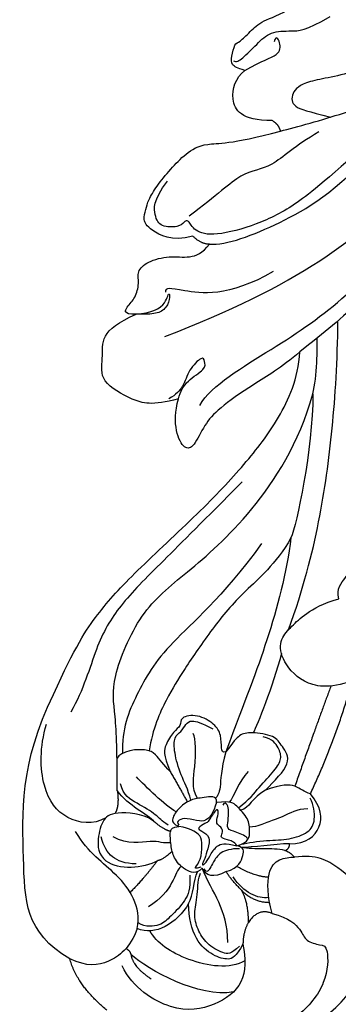
# Model space of a CAD drawing. Units: millimetres. Extents: x 2528 to 6728, y 2047 to 3532.
# Drawn here: x 6302 to 6308, y 2886 to 2906 of the extents above; entities that cross this region are included whole.
import ezdxf

# ---------------------------------------------------------------- set-up
doc = ezdxf.new("R2010")
doc.units = ezdxf.units.MM
doc.layers.add('H-06.木作(細線)', color=8, linetype='Continuous')
doc.layers.add('H-08.木作(細線)', color=8, linetype='Continuous')

# ---------------------------------------------------------------- blocks, each defined once
blk = doc.blocks.new('SE-21210L')
at = {"layer": 'H-06.木作(細線)', "color": 8}
for points, degree in [([(0.49, 67.91), (-5.56, 69.49), (-16.71, 67.08), (-18.6, 58.2)], 3), ([(-8.43, 54.37), (-10.25, 54.86), (-11.59, 56.19), (-11.88, 57.28), (-13.58, 57.74), (-14.32, 57.74), (-14.32, 61.64), (-11.23, 65.46), (-6.92, 67.29), (-2.08, 67.97), (1.37, 67.58), (2.37, 67.66)], 3), ([(-5.39, 57.6), (-5.71, 59.09), (-5.68, 61.84), (-2.59, 64.13), (1.87, 64.95), (6.14, 62.16), (7.28, 59.88)], 3), ([(8.86, 64.52), (12.04, 61.88), (12.74, 59.12)], 2), ([(-4.4, 62.6), (-0.78, 63.26), (4.52, 60.3), (6.34, 58.69)], 3), ([(6.34, 58.69), (6.15, 59.98), (4.24, 61.21)], 2), ([(-5.6, 59.33), (-4.05, 60.28), (0.74, 59.52), (3.66, 57.44), (4.37, 56.21)], 3), ([(5.68, 55.97), (6.44, 58.02), (8.71, 59.75), (10.92, 59.99), (12.74, 59.12)], 3), ([(-5.39, 57.6), (-4.61, 58.94), (-3.96, 59.32), (-2.29, 58.87), (-0.36, 57.32), (0.3, 54.85), (0.3, 53.34)], 3), ([(12.74, 59.12), (17.47, 56.39), (17.47, 49.61), (18, 38.59), (14.46, 31.44)], 3), ([(-18.6, 58.2), (-19.7, 56.78), (-19.66, 54.37), (-18.4, 52.17), (-15.38, 49.48), (-13.12, 48.17), (-10.77, 48.49)], 3), ([(-5.01, 57.8), (-4.15, 58.66), (-3.4, 58.66), (-1.49, 57.56), (-0.61, 56.04), (-0.18, 54.43), (-0.68, 52.56), (-0.68, 50.63), (-0.95, 50.16)], 3), ([(6.85, 58.04), (6.45, 58.28), (6.34, 58.69)], 2), ([(-5.97, 55.31), (-5.39, 56.31), (-5.39, 57.6)], 2), ([(-3.79, 57.41), (-3.79, 53.89), (-2.18, 52.29), (-1.11, 49.64)], 3), ([(0.3, 53.34), (1.51, 55.43), (3.86, 56.79), (5.68, 55.97)], 3), ([(0.16, 50.38), (0.13, 51.81), (0.54, 53.04), (2.27, 54.76), (3.18, 55.67), (4.77, 55.85), (5.59, 55.37)], 3), ([(5.68, 55.97), (5.21, 53.68), (7.72, 49.9), (10.8, 48.12), (12.14, 45.8)], 3), ([(-8.43, 54.37), (-6.97, 53.79), (-5.97, 55.31)], 2), ([(-5.97, 55.31), (-5.97, 53.23), (-5.24, 51.95)], 2), ([(-8.43, 54.37), (-7.93, 52.5), (-7.93, 49.8), (-9.13, 48.59), (-10.31, 48.49), (-10.77, 48.49)], 3), ([(1.09, 49.43), (1.84, 50.01), (1.84, 52.12), (4.51, 53.67)], 3), ([(-5.24, 51.95), (-6.5, 53.22), (-8.17, 53.22)], 2), ([(-8.09, 52.71), (-6.92, 52.9), (-5.5, 52.2), (-4.35, 50.55)], 3), ([(0.3, 53.34), (-0.2, 52.47), (-0.2, 50.92), (-0.63, 50.01)], 3), ([(-5.24, 51.95), (-4.11, 50.83), (-3.63, 49.99)], 2), ([(3.57, 48.86), (5.01, 50.75), (6.43, 52.17)], 2), ([(-8.07, 50.58), (-6.7, 50.58), (-4.74, 49.45)], 2), ([(-3.63, 49.99), (-2.26, 50.78), (-1.51, 50.38), (-1.11, 49.64)], 3), ([(-3.63, 49.99), (-5.01, 49.62), (-5.43, 48.08), (-5.58, 47.52), (-4.74, 47.29)], 3), ([(-5.02, 47.6), (-4.14, 47.6), (-2.91, 47.93), (-2.24, 49.1), (-1.95, 49.61), (-1.6, 50.21), (-1.31, 49.71)], 3), ([(-1.11, 49.64), (-0.55, 50.32), (0.78, 49.91), (1.93, 48.52), (2.15, 47.3), (2.31, 45.61), (2, 45.33), (1.32, 45.27)], 3), ([(-0.96, 49.55), (-0.28, 49.73), (-0.46, 49.55), (-1.1, 48.44), (-1.1, 46.85), (-0.89, 46.07), (0.07, 45.51), (1.32, 45.27)], 3), ([(3.57, 48.86), (5.04, 49.71), (7.67, 49.86), (8.93, 48.89)], 3), ([(-10.77, 48.49), (-10.42, 48.02), (-9.77, 47.79)], 2), ([(-4.74, 47.29), (-3.48, 46.96), (-2.6, 47.19), (-1.87, 48.45), (-1.39, 49.28), (-1, 49.39), (-1.41, 48.68), (-1.68, 47.65), (-2.04, 46.33), (-0.96, 45.7), (-0.54, 45.46), (-1.52, 44.89), (-1.75, 44.83), (-2.64, 43.29), (-2.87, 43.69), (-2.62, 44.62), (-2.62, 45.05), (-3.26, 45.43), (-3.26, 45.98), (-2.99, 46.45), (-3.66, 46.63), (-4.48, 46.85), (-4.74, 47.29)], 3), ([(2.02, 47.89), (3.04, 48.78), (3.57, 48.86)], 2), ([(3.77, 44.88), (4.59, 44.07), (7.91, 43.59), (9.31, 44.4), (9.88, 46.52), (9.81, 48.2), (8.93, 48.89)], 3), ([(5.81, 49.18), (6.98, 49.18), (8.48, 48.61), (9.2, 47.36), (9.47, 46.37)], 3), ([(-9.77, 47.79), (-10.27, 47.65), (-10.27, 47.09)], 2), ([(-10.27, 47.09), (-8.71, 47.09), (-6.33, 47.48), (-5.22, 47.48)], 3), ([(-9.77, 47.79), (-9.13, 47.61), (-7.46, 47.61), (-5.95, 47.61), (-5.22, 47.48)], 3), ([(-10.27, 47.09), (-12.08, 47.09), (-13.83, 45.52), (-13.63, 43.25), (-12.45, 41.85)], 3), ([(-5.2, 47.14), (-5.91, 46.96), (-8.03, 46.69), (-10.22, 46.69), (-12.36, 45.9), (-13.02, 44.75), (-12.82, 42.99), (-12.42, 42.31)], 3), ([(-4.74, 47.29), (-6.08, 46.93), (-6.08, 45.75), (-6.08, 44.49), (-4.6, 43.01), (-4.17, 42.58), (-2.61, 42.76)], 3), ([(-5.81, 46.5), (-5.81, 46.32), (-4.59, 45.81), (-3.63, 45.55), (-3.87, 44.68), (-3.87, 43.64), (-3.87, 42.97), (-3.39, 42.7), (-3.29, 43.04)], 3), ([(2.17, 46.97), (2.91, 47.09), (3.9, 46.51), (6.67, 47.26), (8.22, 46.36)], 3), ([(2.23, 45.78), (2.92, 45.6), (3.77, 44.88)], 2), ([(-12.18, 43.43), (-11.06, 43.43), (-9.43, 44.38), (-7.85, 44.8), (-7.02, 45.28), (-6.07, 45.34)], 3), ([(-2.61, 42.76), (-2.74, 42.01), (-1.09, 42.29), (-0.01, 42.38), (1.3, 43.23), (2.19, 44.54), (1.89, 45.05), (1.32, 45.27)], 3), ([(-2.61, 42.76), (-2.31, 43.9), (-1.56, 44.64), (-1.02, 44.79), (0.61, 44.35), (1.35, 44.55), (1.55, 44.91), (1.34, 45.12)], 3), ([(2.45, 45.12), (3.17, 44.7), (3.51, 44.1), (5.73, 42.82), (7.13, 42.02), (7.45, 40.81)], 3), ([(3.77, 44.88), (4.77, 43.88), (6.54, 43.18), (7.78, 41.52)], 3), ([(8.99, 44.38), (10.3, 45.13), (13.3, 44.75), (15.8, 41.57), (15.92, 36.95), (15.19, 34.56)], 3), ([(-4.91, 43.32), (-6.09, 42.45), (-7.02, 41.15), (-8.81, 39.36), (-9.5, 38.17), (-9.18, 37.08), (-8.5, 36.13), (-7.49, 35.88)], 3), ([(-7.74, 41.47), (-6.33, 42.28), (-6.05, 43.35), (-5.17, 43.58)], 3), ([(1.6, 43.74), (2.82, 43.06), (4.76, 41.11), (5.78, 40.09)], 3), ([(7.78, 41.52), (7.54, 43.08), (8.01, 43.91)], 2), ([(-5.93, 39.52), (-4.91, 40.54), (-4.47, 42.2), (-3.95, 42.72)], 3), ([(-3.58, 37.45), (-3.08, 39.33), (-3.08, 41.5), (-2.73, 42.1), (-2.52, 42.31)], 3), ([(0.08, 42.53), (0.34, 41.37), (1.18, 39.91), (1.84, 37.45), (1.84, 35.82), (1.07, 35.38), (0.58, 34.53), (0.12, 34.08), (-1.08, 34.4), (-2.23, 35.06)], 3), ([(-0.64, 42.33), (0.03, 41.17), (-0.46, 39.36), (-0.46, 36.02), (-0.18, 35.54)], 3), ([(2.24, 39.51), (1.29, 41.16), (0.43, 42.7)], 2), ([(-12.45, 41.85), (-15.11, 36.22), (-16.85, 30.03)], 2), ([(7.78, 41.52), (7.78, 37.64), (7.94, 33.13), (8.57, 30.26), (5.41, 22.58), (0.81, 19.01), (-6.22, 12.94), (-11.25, 5.17), (-12.71, -0.05)], 3), ([(-12.45, 41.85), (-11.81, 41.67), (-10.99, 40.86), (-9.49, 40.86), (-7.74, 41.47)], 3), ([(-7.74, 41.47), (-8.71, 40.5), (-10.72, 38.49), (-9.39, 36.81), (-8.81, 35.74), (-6.16, 35.36), (-5, 35.62), (-4.39, 36.42), (-3.58, 37.45)], 3), ([(-14.6, 30.56), (-12.79, 35.47), (-10.82, 41.06)], 2), ([(-3.58, 37.45), (-3.22, 37.55), (-3.13, 37.21), (-3.13, 35.67), (-2.48, 34.55), (-0.63, 33.48), (1.28, 33.81), (1.03, 34.76), (1.91, 35.27), (2.74, 36.71), (3.02, 37.74), (2.24, 39.51)], 3), ([(2.24, 39.51), (2.89, 38.87), (3.87, 37.44), (4.42, 37.36), (4.42, 37.36)], 3), ([(-10.42, 15.04), (-9.97, 18.66), (-7.96, 26.19), (-5.7, 31.85), (-3.58, 37.45)], 3), ([(-10.42, 15.04), (-8.77, 17.89), (-5.34, 20.67), (-2.19, 24.48), (0.91, 29.04), (2.53, 31.67), (4.1, 35.02), (4.42, 37.36)], 3), ([(-7.34, 15.65), (-3.06, 21.5), (2.89, 26.31), (5.84, 31.43), (7.34, 35.12), (7.23, 37.62)], 3), ([(4.42, 37.36), (5.77, 37), (7.41, 37.44), (7.8, 38.11)], 3), ([(-9.42, 27.17), (-8.49, 30.63), (-6.91, 34.67), (-6.45, 35.47)], 3), ([(-5.32, 9.18), (-1.3, 13.19), (3.35, 17.84), (7.72, 22.21), (10.03, 26.22), (11.31, 30.99), (12.64, 33.29)], 3), ([(14.46, 31.44), (12.2, 26.44), (9.87, 22.9), (6.18, 18.85), (-0.95, 12.32), (-5.69, 7.28), (-9.2, 2.75), (-11.17, -1.58), (-11.35, -4.43)], 3), ([(-16.85, 30.03), (-14.37, 30.9), (-11.47, 30.39), (-9.25, 27.6), (-9.25, 25.57), (-10.52, 24.3), (-11.79, 23.03), (-13.77, 21.89), (-15.43, 21.44)], 3), ([(-10.16, 24.67), (-11.74, 20.31), (-13.55, 13.15), (-14.83, 3.79), (-15.3, -3.43), (-15.33, -7.67)], 3), ([(-15.43, 21.44), (-15.14, 20.35), (-16.18, 19.31), (-17.46, 17.09), (-18.77, 16.74), (-20.67, 15.65), (-21.09, 14.09), (-21.01, 13.42)], 3), ([(-12.71, -0.05), (-12.71, 5.83), (-10.99, 13.73), (-10.42, 15.04)], 3), ([(-11.35, -4.43), (-9.41, -2.76), (-6.32, -0.97), (-2.72, 1.6), (-1.36, 3.15), (-0.23, 5.6), (0.71, 5.85), (1.74, 4.06), (1.74, 1.82), (1.38, 0.5)], 3), ([(-0.86, 1.18), (-2.08, -0.94), (-8.75, -4.79), (-16.29, -9.95), (-21.02, -15.2), (-24.01, -18.19)], 3), ([(1.38, 0.5), (4.15, 1.24), (6.1, 0.72), (9.72, -1.33), (9.22, -3.74), (9.5, -6.12), (7.72, -7.54), (5.81, -8.36)], 3), ([(1.38, 0.5), (1.17, -0.32), (0.51, -1.45), (-1.57, -2.65), (-1.36, -3.45), (-1.19, -4.07), (0.34, -2.54), (0.82, -0.75), (1.62, 0.05), (2.37, 0.49)], 3), ([(-12.71, -0.05), (-13.17, -1.78), (-13.17, -4.98), (-13.17, -5.87)], 3), ([(-22.93, -15.89), (-19.81, -11.27), (-15.28, -7.5), (-11.35, -4.43)], 3), ([(2.79, -6.04), (-4.18, -8.73), (-14.32, -13.76), (-24.15, -22.56), (-29.03, -32.09), (-30.51, -44.22)], 3), ([(5.81, -8.36), (7.22, -8.36), (6.77, -9.16), (5.86, -10.06), (5.44, -11.64), (5.76, -12.82), (4.69, -13.9), (2.3, -14.54), (0.19, -14.19), (-1.16, -14.76), (-1.87, -15.7)], 3), ([(5.81, -8.36), (4.85, -8.36), (3.65, -8.36), (2.56, -8.99), (2.21, -10.3), (2.4, -10.63), (2.57, -9.97), (3.03, -9.19), (4.17, -8.53), (5.81, -8.36)], 3), ([(-8.56, -12.84), (-3.79, -10.09), (1.93, -11), (2.73, -11.21), (2.73, -10.67)], 3), ([(-1.87, -15.7), (-3.68, -15.58), (-9.17, -17.68), (-14.97, -21.01), (-19.7, -26.15)], 3), ([(-0.14, -16.55), (2.13, -15.94), (4.57, -17.35), (5.09, -18.24), (4.79, -19.35), (4.54, -20.3), (3.72, -21.72), (2.18, -23.59), (0.65, -25.19), (-1.37, -26.45), (-4.04, -26.13), (-9.32, -27.55)], 3), ([(-1.87, -15.7), (-0.99, -15.7), (-0.14, -16.55)], 2), ([(-20.21, -27.78), (-14.13, -22.45), (-10.94, -19.72), (-6.86, -17.7), (-2.32, -16.48), (-0.23, -17.04), (0.35, -18.37), (0.79, -18), (1.3, -17.48), (3.25, -17.48), (3.87, -18.56), (4.04, -20.25), (2.53, -22.32)], 3), ([(-13.34, -27.46), (-10.83, -26.01), (-8.28, -23.46), (-5.34, -23.46), (-2.73, -20.86), (0.24, -18.65)], 3), ([(-9.32, -27.55), (-10.99, -27.99), (-16.4, -29.44), (-21.6, -31.57), (-25.64, -39.11), (-28.05, -45.55), (-28.48, -50.34), (-29.57, -52.35)], 3), ([(-9.32, -27.55), (-9.14, -28.25), (-8.46, -28.64)], 2), ([(-8.46, -28.64), (-5.16, -28.64), (-3.85, -30.9), (-4.6, -33.1), (-5.59, -33.9)], 3), ([(-23.22, -38), (-21.54, -35.97), (-17.32, -33.45), (-11.74, -32.85), (-10.4, -31.51), (-10.51, -29.98), (-12.24, -29.63), (-14.55, -29.01)], 3), ([(-5.59, -33.9), (-4.79, -34.12), (-4.15, -34.49), (-4.15, -35.29), (-4.55, -36.78), (-4.96, -36.78), (-6.14, -37.96), (-7.34, -39.16), (-9.2, -39.65), (-10.67, -40.59)], 3), ([(-5.59, -33.9), (-7.39, -34.94), (-9.34, -35.47), (-9.34, -36.82), (-8.86, -37.65), (-8.66, -36.9)], 3), ([(-4.38, -34.91), (-4.69, -34.73), (-5.24, -35.04), (-6.88, -36.68), (-8.23, -38.03), (-10.47, -38.03), (-11.92, -38.03), (-14.51, -39.53)], 3)]:
    blk.add_open_spline(points, degree=degree, dxfattribs=at)
blk = doc.blocks.new('SE-21124L')
at = {"layer": 'H-08.木作(細線)'}
blk.add_open_spline([(-13.96, 14.96), (-13.43, 14.46), (-12.88, 14.16), (-12.05, 14.08), (-11.27, 14.13), (-10.79, 13.98), (-10.17, 13.9), (-9.54, 13.83), (-9.06, 13.73), (-8.53, 13.75), (-8.26, 14.11), (-8.18, 14.86), (-8.26, 15.46), (-8.23, 15.76), (-8.05, 15.79), (-7.5, 15.74), (-6.24, 15.61), (-5.96, 15.79), (-5.23, 16.07), (-4.78, 16.22), (-4.56, 16.9), (-4.51, 17.5), (-4.61, 17.87), (-4.78, 18.2), (-4.96, 18.58), (-5.21, 18.93), (-6.23, 19.57), (-6.68, 19.92), (-6.96, 20.09), (-7.24, 20.57), (-7.56, 21.48), (-7.89, 22.18), (-8.04, 22.56), (-7.99, 22.63), (-7.79, 22.53), (-7.46, 22.53), (-7.39, 22.76), (-7.24, 22.93), (-6.99, 22.96), (-6.68, 22.51), (-6.46, 22.15), (-5.91, 21.75), (-5.2, 21.55), (-4.22, 21.88), (-3.69, 22.33), (-3.22, 22.78), (-3.14, 23.41), (-3.04, 24.94), (-2.99, 25.39), (-2.61, 25.69), (-2.22, 26.1), (-1.7, 27.58), (-1.74, 28.3), (-1.3, 29.59), (-0.81, 30.39), (-0.41, 30.96), (0.63, 31.88), (1.32, 32.24), (2.24, 32.88), (3.25, 33.33), (3.89, 33.41), (4.45, 33.09), (5.02, 32.76), (5.78, 32.36), (6.3, 32.12), (6.91, 31.8), (7.39, 31.64), (7.83, 31.4), (8.84, 31.04), (9.52, 30.55), (10.13, 30.23), (10.65, 29.79), (10.93, 29.67), (11.45, 29.47), (11.69, 29.19), (11.37, 28.95), (10.85, 28.55), (10.65, 27.9), (10.65, 27.38), (10.93, 26.82), (11.17, 26.58), (11.37, 26.5), (11.73, 26.38), (13.06, 26.22), (13.7, 26.22), (13.95, 25.81), (13.62, 25.69), (13.39, 25.48), (13.35, 25.25), (13.28, 24.82), (13.42, 24.4), (13.86, 23.82), (14.24, 23.61), (14.75, 23.38), (15.2, 23.28), (15.76, 23.22), (17.01, 23.06), (18.66, 22.86), (19.99, 22.5), (20.92, 22.02), (21.48, 21.33), (22.57, 20), (24.18, 17.79), (24.54, 17.27), (24.42, 17.23), (23.94, 17.47), (23.33, 17.71), (22.09, 17.83), (20.71, 17.31), (20.11, 16.46), (20.31, 15.29), (20.67, 14.05), (20.96, 13.59), (22.05, 12.54), (23.02, 11.82), (23.7, 11.34), (24.14, 11.14), (24.35, 9.92), (24.92, 9.19), (25.88, 8.79), (27.05, 8.39), (27.74, 8.23), (28.82, 8.19), (29.35, 8.07), (29.75, 5.28), (30.12, 2.78), (30.56, -0.38), (30.6, -2.47), (30.48, -5.06), (30.23, -7.52), (29.34, -11.83), (26.92, -19.3), (25.93, -21.67), (22.88, -27.52), (18.67, -32.4), (16.68, -34.1), (14.9, -35.52), (10.53, -38.27), (5.21, -40.93), (0.48, -42.1), (-4.45, -42.55), (-8.47, -41.84), (-10.29, -41.4), (-11.64, -40.66), (-12.11, -40.28), (-12.11, -40.09), (-11.84, -40.1), (-11.11, -40.26), (-9.99, -40.2), (-9.27, -39.9), (-8.16, -39.64), (-7.49, -39.07), (-6.44, -37.63), (-5.91, -35.76), (-5.99, -33.77), (-7.13, -31.17), (-8.71, -29.79), (-10.58, -29.06), (-12.66, -28.98), (-14.12, -29.22), (-15.01, -29.63), (-16.4, -30.32), (-17.49, -31.21), (-18.31, -32.39), (-18.92, -33.4), (-19.45, -34.86), (-19.77, -37.02), (-19.5, -39.83), (-18.84, -41.45), (-17.64, -43.6), (-15.99, -45.61), (-12.44, -48.22), (-10.86, -49.03), (-9.11, -49.62), (-6.79, -50.3), (-5.21, -50.66), (-2.81, -50.99), (-0.57, -51.12), (0.8, -51.12), (3.98, -51.15), (7.77, -50.58), (11.28, -49.72), (14.5, -48.99), (17.39, -47.65), (20.54, -46.08), (28.87, -39.84), (33.55, -35.51), (36.38, -31.01), (37.45, -28.73), (40.06, -23.38), (42.21, -15.36), (43.14, -11.73), (43.6, -8.86), (44.84, -4.1), (45.42, -2.14), (46.21, 0.47), (47.25, 2.82), (48.24, 4.8), (49.55, 6.23), (50.59, 7.15), (52.81, 8.25), (55.36, 8.38), (56.93, 8.38), (58.56, 7.67), (60.06, 6.17), (60.91, 5.06), (61.37, 3.62), (61.17, 1.67), (61.11, 0.69), (60.98, 0.1), (61.56, -0.62), (62.35, -1.14), (62.94, -1.07), (62.94, -1.34), (62.61, -2.05), (62.35, -2.71), (62.15, -3.62), (62.67, -4.6), (63.13, -4.99), (64.11, -4.99), (63.85, -5.25), (63.39, -5.84), (62.48, -6.88), (61.63, -7.47), (61.56, -8.9), (61.96, -9.69), (62.41, -10.21), (62.74, -10.34), (62.29, -10.7), (61.89, -12), (61.76, -13.63), (61.76, -15.13), (62.22, -15.59), (63.27, -16.04), (64.11, -16.11), (65.23, -16.24), (66.07, -15.72), (66.53, -15.39), (67.51, -15.33), (68.03, -15.78), (68.03, -15.98), (69.21, -15.98), (70.06, -15.52), (71.04, -14.81), (72.21, -13.24), (72.67, -12.13), (72.74, -11.35), (73.03, -11.62), (73.44, -11.73), (74.16, -11.83), (74.59, -11.52), (74.9, -11.22), (75.23, -10.6), (75.54, -9.94), (75.64, -9.2), (75.9, -7.69), (75.92, -7), (75.95, -6.54), (76.02, -6.39), (76.3, -6.75), (76.89, -7.1), (77.68, -7.21), (78.43, -6.95), (78.86, -6.62), (79.22, -6.24), (79.71, -5.54), (79.96, -4.95), (79.99, -4.34), (79.99, -3.29), (79.99, -2.57), (80.04, -2.27), (80.35, -2.32), (80.63, -2.42), (81.24, -2.73), (81.78, -2.65), (82.16, -2.32), (82.52, -1.94), (82.65, -1.43), (82.8, 0.01), (82.78, 0.6), (82.73, 0.93), (82.88, 1.16), (83.08, 1.18), (83.75, 1.27), (84.21, 1.63), (84.46, 2.01), (84.77, 2.63), (84.82, 3.49), (84.75, 4.87), (84.36, 6.54), (83.95, 7.56), (82.83, 9.71), (81.78, 11.49), (80.42, 13.19), (79.48, 14.31), (78.45, 15.36), (77.47, 16.32), (76.17, 17.26), (75.02, 18.07), (74.2, 18.48), (73.38, 18.81), (72.89, 18.97)], degree=3, dxfattribs=at)

msp = doc.modelspace()

# ---------------------------------------------------------------- block references
at = {"layer": 'H-06.木作(細線)', "color": 7, "xscale": 0.2, "yscale": 0.2, "zscale": 0.2, "rotation": 180}
msp.add_blockref('SE-21210L', (6305.186, 2898.3), dxfattribs=at)
at = {"layer": 'H-08.木作(細線)', "xscale": 0.2, "yscale": 0.2, "zscale": 0.2, "rotation": 291.2212677528527}
msp.add_blockref('SE-21124L', (6315.36, 2921.378), dxfattribs=at)

doc.saveas('drawing.dxf')
